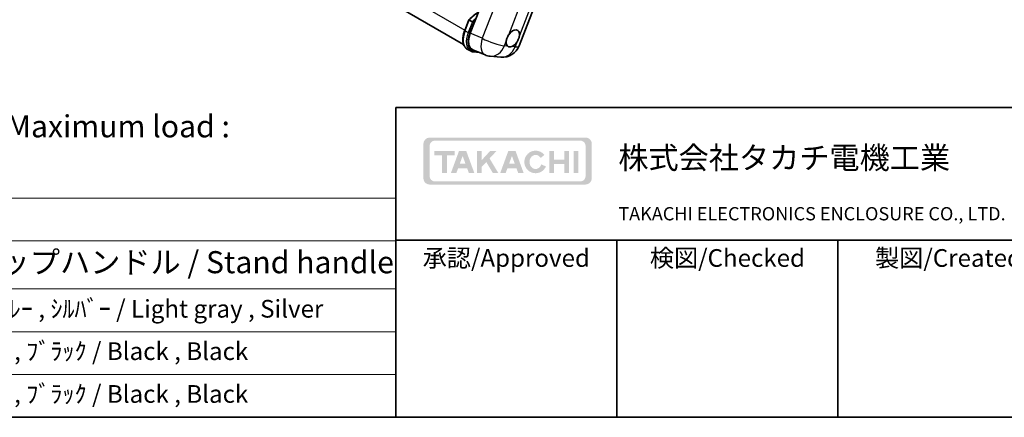
# Model space of a CAD drawing. Units: millimetres. Extents: x 0 to 9259, y 0 to 1686.
# Drawn here: x 1005 to 1673, y 0 to 270 of the extents above; entities that cross this region are included whole.
import ezdxf
from ezdxf.enums import TextEntityAlignment as Align

# ---------------------------------------------------------------- set-up
doc = ezdxf.new("R2010")
doc.units = ezdxf.units.MM
doc.header["$LTSCALE"] = 6
for name, color, linetype, lineweight in [('Border (ISO)', 7, 'Continuous', 35), ('Hatch (ISO)', 1, 'Continuous', 18), ('Symbol (ISO)', 7, 'Continuous', 18), ('Title (ISO)', 7, 'Continuous', 35), ('Visible (ISO)', 7, 'Continuous', 35), ('Visible Narrow (ISO)', 7, 'Continuous', 25)]:
    doc.layers.add(name, color=color, linetype=linetype, lineweight=lineweight)
doc.styles.add('Note Text (TK)', font='txt')
doc.styles.add('Note Text (TK2)', font='txt')
doc.styles.add('文字スタイル67', font='arial.ttf')

# ---------------------------------------------------------------- blocks, each defined once
blk = doc.blocks.new('図面枠 tk図枠')
at = {"layer": 'Border (ISO)'}
blk.add_line((14.50000000000001, 8.000000000000009), (405.4999999999997, 8.000000000000009), dxfattribs=at)
blk = doc.blocks.new('表題欄 tk表題欄')
at = {"layer": 'Hatch (ISO)'}
h = blk.add_hatch(color=256, dxfattribs=at)
edge = h.paths.add_edge_path(flags=0)
edge.add_arc((95.57537688673351, 236.2990653650367), 0.5958259999999997, 269.9999999999897, 360)
edge.add_line((96.17120288673351, 236.2990653650368), (96.1712028867335, 239.7107813650365))
edge.add_arc((95.5753768867335, 239.7107813650366), 0.5958259999999997, 0, 90.0000000000068)
edge.add_line((95.57537688673342, 240.3066073650366), (79.13710888673356, 240.3066073650366))
edge.add_arc((79.13710888673353, 239.7107813650366), 0.5958259999999997, 89.99999999999744, 180)
edge.add_line((78.54128288673351, 239.7107813650365), (78.54128288673331, 236.2990653650368))
edge.add_arc((79.13710888673332, 236.2990653650365), 0.5958259999999997, 180, 270.0000000000231)
edge.add_line((79.13710888673356, 235.7032393650365), (95.57537688673342, 235.7032393650367))
edge = h.paths.add_edge_path()
edge.add_line((77.83935088673356, 239.9556413650365), (77.83935088673356, 236.0542053650368))
edge.add_arc((78.54128288673346, 236.0542053650367), 0.7019319999998936, 180, 270.0000000000087)
edge.add_line((78.54128288673355, 235.3522733650368), (96.17120288673351, 235.3522733650368))
edge.add_arc((96.17120288673351, 236.0542053650367), 0.7019319999998921, 270, 360)
edge.add_line((96.8731348867334, 236.0542053650368), (96.87313488673352, 239.9556413650365))
edge.add_arc((96.1712028867336, 239.9556413650367), 0.7019319999998921, 0, 90.00000000000873)
edge.add_line((96.1712028867335, 240.6575733650367), (78.54128288673355, 240.6575733650366))
edge.add_arc((78.54128288673355, 239.9556413650365), 0.7019319999999984, 90, 180)
for points in [[(79.07181288673355, 239.1476033650369), (79.07181288673355, 238.6578833650367), (79.92066088673353, 238.6578833650367), (79.92066088673353, 236.6581933650368), (80.50832488673353, 236.6581933650368), (80.50832488673353, 238.6578833650367), (81.35717288673355, 238.6578833650367), (81.35717288673355, 239.1476033650369)], [(85.68407849525303, 236.6581933650368), (84.9434673993943, 237.8918698287545), (84.41792288673358, 237.3246628822781), (84.41792288673358, 236.6581933650368), (83.89555488673355, 236.6581933650368), (83.89555488673355, 239.1476033650369), (84.41792288673358, 239.1476033650369), (84.41792288673358, 238.0993979968839), (85.38913556809511, 239.1476033650369), (86.1069649084727, 239.1476033650369), (85.31925422435492, 238.2974470774499), (86.30334488673353, 236.6581933650368)], [(92.0914293961446, 239.1476033650369), (92.0914293961446, 236.6581933650368), (92.60971639614463, 236.6581933650368), (92.60971639614463, 237.6580383650368), (93.76872039614459, 237.6580383650368), (93.76872039614459, 236.6581933650368), (94.28700739614462, 236.6581933650368), (94.28700739614462, 239.1476033650369), (93.76872039614459, 239.1476033650369), (93.76872039614459, 238.1477583650367), (92.60971639614463, 238.1477583650367), (92.60971639614463, 239.1476033650369)], [(94.8420233961447, 239.1476033650369), (94.8420233961447, 236.6581933650368), (95.3643913961447, 236.6581933650368), (95.3643913961447, 239.1476033650369)]]:
    blk.add_hatch(color=256, dxfattribs=at).paths.add_polyline_path(points)
h = blk.add_hatch(color=256, dxfattribs=at)
h.paths.add_polyline_path([(82.59020695886475, 237.7110913650368), (81.95242681460245, 237.7110913650368), (82.27131688673356, 238.5794973650367)], flags=0)
h.paths.add_polyline_path([(82.77903014574996, 237.1968853650368), (81.76360362771717, 237.1968853650368), (81.56578886050404, 236.6581933650368), (80.94907288673355, 236.6581933650368), (81.86321688673355, 239.1476033650369), (82.67941688673353, 239.1476033650369), (83.59356088673351, 236.6581933650368), (82.97684491296302, 236.6581933650368)])
h = blk.add_hatch(color=256, dxfattribs=at)
h.paths.add_polyline_path([(87.52707281460243, 237.7110913650368), (88.16485295886469, 237.7110913650368), (87.84596288673359, 238.5794973650367)], flags=0)
h.paths.add_polyline_path([(87.14043486050403, 236.6581933650368), (87.3382496277172, 237.1968853650368), (88.35367614574989, 237.1968853650368), (88.551490912963, 236.6581933650368), (89.16820688673344, 236.6581933650368), (88.25406288673351, 239.1476033650369), (87.43786288673356, 239.1476033650369), (86.52371888673358, 236.6581933650368)])
h = blk.add_hatch(color=256, dxfattribs=at)
edge = h.paths.add_edge_path()
edge.add_arc((90.52309888673331, 237.9028983650369), 1.273272000000011, 38.55054079078439, 336.5820184016556)
edge.add_line((91.69149139614443, 237.3968543650369), (91.17255542714857, 237.6216113977801))
edge.add_ellipse((90.52309888673351, 237.9028983650369), major_axis=(0, -0.7998759999999119), ratio=0.8673469387756529, start_angle=128.5505407907963, end_angle=426.582018401653, ccw=False)
edge.add_line((91.09381514418376, 238.3576891122095), (91.51887237036831, 238.6964075050431))
at = {"layer": 'Title (ISO)'}
for p, q in [((74.70882392282105, 244.052739026017), (255.7088239228211, 244.052739026017)), ((74.70882392282105, 209.052739026017), (74.70882392282105, 244.052739026017)), ((74.70882392282105, 229.052739026017), (230.7088239228211, 229.052739026017)), ((99.70882392282108, 229.052739026017), (99.70882392282108, 209.052739026017)), ((124.708823922821, 229.052739026017), (124.708823922821, 209.052739026017)), ((255.7088239228211, 209.052739026017), (74.70882392282105, 209.052739026017))]:
    blk.add_line(p, q, dxfattribs=at)
at = {"layer": 'Title (ISO)', "color": 7, "attachment_point": 4, "line_spacing_factor": 1.5, "style": 'Note Text (TK)'}
for s, insert, char_height in [('株式会社タカチ電機工業', (99.87313488673342, 238.052739026017), 2.5), ('\\fArial|b0|i0;\\H1.4986;TAKACHI ELECTRONICS ENCLOSURE CO., LTD.', (99.87313488673342, 232.052739026017), 1.49859994649887)]:
    blk.add_mtext(s, dxfattribs=dict(at, insert=insert, char_height=char_height))
at = {"layer": 'Title (ISO)', "color": 1, "char_height": 2.000000029802321, "attachment_point": 5, "line_spacing_factor": 1.5, "style": 'Note Text (TK)'}
for s, insert in [('\\fＭＳ Ｐゴシック|b0|i0;\\H2.0000;承認/Approved', (87.20882392282108, 227.052739026017)), ('\\fＭＳ Ｐゴシック|b0|i0;\\H2.0000;検図/Checked', (112.208823922821, 227.052739026017)), ('\\fＭＳ Ｐゴシック|b0|i0;\\H2.0000;製図/Created', (137.2088239228211, 227.052739026017))]:
    blk.add_mtext(s, dxfattribs=dict(at, insert=insert))
at = {"layer": 'Title (ISO)', "color": 7}
for tag, p, height, style in [('<品名>_001', (157.5667784682756, 235.6393867532897), 2.5, 'Note Text (TK)'), ('<Title>_001', (157.4932713957346, 230.5520568828656), 2.000000029802321, '文字スタイル67'), ('<ページ_No.>_001', (237.9488807410029, 213.302739026017), 2.5, 'Note Text (TK)'), ('<総ページ数>_001', (246.7997330137302, 213.302739026017), 2.5, 'Note Text (TK)'), ('作成日_001', (175.6250171046392, 211.2814322078352), 2.5, 'Note Text (TK)')]:
    blk.add_attdef(tag, p, '', height=height, dxfattribs=dict(at, style=style))
at = {"layer": 'Title (ISO)', "color": 7, "style": 'Note Text (TK)'}
for tag, p in [('<尺度>', (243.2088239228211, 223.5527390260171)), ('<承認>', (87.20882392282108, 217.052739026017))]:
    blk.add_attdef(tag, text='', height=2.5, dxfattribs=at).set_placement(p, align=Align.MIDDLE_CENTER)
blk = doc.blocks.new('テーブル1')
at = {"layer": 'Symbol (ISO)'}
for p, q in [((14.50000000000001, 32.76011696934701), (224.5, 32.76011696934701)), ((224.5, 32.76011696934701), (224.5, 27.93918116241695)), ((14.50000000000001, 27.93918116241695), (224.5, 27.93918116241695)), ((224.5, 27.93918116241695), (224.5, 22.49824535548687)), ((14.50000000000001, 22.49824535548687), (224.5, 22.49824535548687)), ((224.5, 22.49824535548687), (224.5, 8.000000000000005)), ((14.50000000000001, 17.66549690365792), (224.5, 17.66549690365792)), ((14.50000000000001, 12.83274845182896), (224.5, 12.83274845182896)), ((14.50000000000001, 8.000000000000005), (224.5, 8.000000000000005))]:
    blk.add_line(p, q, dxfattribs=at)
at = {"layer": 'Symbol (ISO)', "color": 7, "attachment_point": 7}
for s, insert, char_height, style in [('ステップハンドル / Stand handle', (172.8968435187319, 23.49356702864171), 2.5, 'Note Text (TK)'), ('  ﾗｲﾄｸﾞﾚｰ , ｼﾙﾊﾞｰ / Light gray , Silver', (172.7, 18.63742673397064), 2.000000029802321, 'Note Text (TK2)'), ('  ﾌﾞﾗｯｸ , ﾌﾞﾗｯｸ / Black , Black', (172.7, 13.84561395123601), 2.000000029802321, 'Note Text (TK2)'), ('  ﾌﾞﾗｯｸ , ﾌﾞﾗｯｸ / Black , Black', (172.7, 9.012865499407056), 2.000000029802321, 'Note Text (TK2)')]:
    blk.add_mtext(s, dxfattribs=dict(at, insert=insert, char_height=char_height, style=style))

msp = doc.modelspace()

# ---------------------------------------------------------------- linework, layer by layer
at = {"layer": 'Visible (ISO)'}
for p, q in [((1371.718161567006, 417.9049185782379), (1310.580454713604, 260.3316333619326)), ((1033.521773378455, 410.0723641935633), (1306.046497310232, 252.7301414707745)), ((1343.65049886032, 251.7199010673001), (1403.589154555256, 406.2028114575615)), ((1306.786455150374, 262.2164876641487), (1309.584013463118, 269.4267753345766)), ((1309.860932196695, 269.2918245894506), (1311.982252540254, 268.0670797180594)), ((1308.543418041209, 249.5564928070313), (1310.664738384769, 248.3317479356401)), ((1312.365071182004, 249.1039479425886), (1320.575934255822, 245.6467445449315)), ((1312.840210961386, 247.6578703266002), (1316.596266885495, 247.3223929427363)), ((1324.165068752649, 244.7539500889418), (1331.395522395835, 244.1081520174073))]:
    msp.add_line(p, q, dxfattribs=at)
for centre, radius, start, end in [((1332.463069488931, 256.0605719901167), 12.00000000000001, 264.89609063898, 338.7939768870036), ((1325.232615845744, 256.7063700616512), 12, 247.166358311408, 264.89609063898)]:
    msp.add_arc(centre, radius, start, end, dxfattribs=at)
for centre, major_axis, ratio, start_param, end_param in [((1339.420376220204, 256.8640715047736), (3.187499999999233, 5.520911949126243), 0.5773502691897173, 5.361146444853112, 7.728822945104166), ((1317.989344627481, 259.7561666105404), (-6.093407725783173, -10.41762063695774), 0.575136856240762, 4.984521276045621, 6.358660843229157), ((1339.420376220204, 256.8640715047737), (-3.187499999999301, -5.520911949126363), 0.5773502691897173, 5.36114644485313, 6.158026618309262), ((1339.420376220204, 256.8640715047737), (-3.187499999999287, -5.520911949126332), 0.5773502691897173, 0.6487574644684777, 1.445637637924628)]:
    msp.add_ellipse(centre, major_axis=major_axis, ratio=ratio, start_param=start_param, end_param=end_param, dxfattribs=at)
for points, knots in [([(1309.584523538511, 269.4275791624606), (1310.879557256581, 270.7872936803244), (1312.239351838659, 272.0093067231005), (1314.473382143173, 273.6987784207189), (1315.328309136118, 274.2741566019913), (1316.186693101945, 274.7808733812679)], [0.6587174863418142, 0.6587174863418142, 0.6587174863418142, 0.6587174863418142, 0.8934931319922444, 0.8934931319922444, 1.035970389569156, 1.035970389569156, 1.035970389569156, 1.035970389569156]), ([(1309.860932196694, 269.2918245894506), (1309.795328210604, 269.3297010684797), (1309.739013649554, 269.3608421031506), (1309.64895798567, 269.4074272453122), (1309.616936594837, 269.4218697256153), (1309.590146896915, 269.4294805787564), (1309.585038744345, 269.4294241421577), (1309.584011958287, 269.4267759517502)], [-0.0807455700625251, -0.0807455700625251, -0.0807455700625251, -0.0807455700625251, -0.062153826393863, -0.062153826393863, -0.0430502261041493, -0.0430502261041493, -0.0329013275594861, -0.0329013275594861, -0.0329013275594861, -0.0329013275594861]), ([(1312.881059554732, 267.4858427399069), (1312.880283815912, 267.4864271398187), (1312.879504523064, 267.4870135595703), (1312.851917002067, 267.5077501677707), (1312.821006578392, 267.5302200546963), (1312.752169563632, 267.5789327635981), (1312.714406108181, 267.6050662402923), (1312.60195939475, 267.6813874224433), (1312.522047484417, 267.7340522599989), (1312.358849703437, 267.8388254542712), (1312.277437085547, 267.8898741294393), (1312.121118409075, 267.9855332790036), (1312.047856526344, 268.0292032390304), (1311.982252540254, 268.0670797180594)], [-0.0809227638812014, -0.0809227638812014, -0.0809227638812014, -0.0809227638812014, -0.0805886356620214, -0.0805886356620214, -0.0691479127286701, -0.0691479127286701, -0.0577655588553666, -0.0577655588553666, -0.0376220805434107, -0.0376220805434107, -0.0185556093749202, -0.0185556093749202, 0, 0, 0, 0]), ([(1308.543418041209, 249.5564928070312), (1307.888919571711, 249.9343676745799), (1307.322955243116, 250.4621404000948), (1306.421218005745, 251.7449966381017), (1306.083750571432, 252.4985733329408), (1305.6373728733, 254.164477581732), (1305.52780658108, 255.0775160282103), (1305.527806581079, 257.0078240812045), (1305.63751341684, 258.0252773418739), (1306.062952188424, 260.1042908315276), (1306.378767354361, 261.1657334133488), (1306.786455150374, 262.2164876641487)], [4.974188368183758, 4.974188368183758, 4.974188368183758, 4.974188368183758, 5.235987755982924, 5.235987755982924, 5.49778714378209, 5.49778714378209, 5.759586531581257, 5.759586531581257, 6.021385919380422, 6.021385919380422, 6.283185307179588, 6.283185307179588, 6.283185307179588, 6.283185307179588]), ([(1334.954586956569, 254.9947732015821), (1334.960530717773, 255.0481203941265), (1334.967056689587, 255.1017782049432), (1335.063600892181, 255.8335726990662), (1335.252964763103, 256.5541826054826), (1335.766942009216, 257.8788819991115), (1336.128767678993, 258.5788806037905), (1336.587110038988, 259.2772231411245), (1336.621247050944, 259.3283680824735), (1336.655711840652, 259.3791678794996)], [4.482129021352528, 4.482129021352528, 4.482129021352528, 4.482129021352528, 4.493692618411273, 4.493692618411273, 4.639067336852336, 4.639067336852336, 4.784442055293398, 4.784442055293398, 4.796005652352152, 4.796005652352152, 4.796005652352152, 4.796005652352152]), ([(1343.886165483838, 258.7333698079649), (1343.880221722635, 258.6800226154205), (1343.873599956586, 258.6264201114314), (1343.774725078147, 257.8959712336348), (1343.574690564338, 257.1815220257611), (1343.060713318225, 255.8568226321323), (1342.709558291334, 255.1506633289105), (1342.253546607184, 254.4509751752503), (1342.219505389464, 254.3997749270739), (1342.185040599756, 254.3489751300479)], [4.482129021352496, 4.482129021352496, 4.482129021352496, 4.482129021352496, 4.493692618411233, 4.493692618411233, 4.639067336852295, 4.639067336852295, 4.784442055293355, 4.784442055293355, 4.796005652352093, 4.796005652352093, 4.796005652352093, 4.796005652352093]), ([(1310.664738384769, 248.33174793564), (1310.795638078669, 248.2561729621303), (1310.929966980195, 248.1865389372972), (1311.204772276941, 248.0594835971985), (1311.345247333442, 248.002062449169), (1311.631601015061, 247.8996315065839), (1311.777478440978, 247.8546213635805), (1312.073901454681, 247.7770804293425), (1312.22444618861, 247.7445489199467), (1312.529508420905, 247.6919192699348), (1312.684025490366, 247.6718202502101), (1312.840210961386, 247.6578703266003)], [1.308996938995826, 1.308996938995826, 1.308996938995826, 1.308996938995826, 1.361356816555639, 1.361356816555639, 1.413716694115453, 1.413716694115453, 1.466076571675268, 1.466076571675268, 1.518436449235081, 1.518436449235081, 1.570796326794894, 1.570796326794894, 1.570796326794894, 1.570796326794894]), ([(1338.806341406202, 251.35290907261), (1338.76311326284, 251.3348145566653), (1338.719907221468, 251.3175156938708), (1338.134426700505, 251.0936592328524), (1337.605042150791, 251.0189988813595), (1336.714807446587, 251.098511438048), (1336.28950370721, 251.2584411082362), (1335.913892509333, 251.5681388192264), (1335.886668196828, 251.5917282675022), (1335.85990667695, 251.6160740080283)], [4.482129021352506, 4.482129021352506, 4.482129021352506, 4.482129021352506, 4.493692618411252, 4.493692618411252, 4.639067336852312, 4.639067336852312, 4.784442055293375, 4.784442055293375, 4.796005652352119, 4.796005652352119, 4.796005652352119, 4.796005652352119])]:
    msp.add_open_spline(points, degree=3, knots=knots, dxfattribs=at)
at = {"layer": 'Visible Narrow (ISO)'}
for p, q in [((1032.548342808932, 420.9044791667939), (1306.899474917535, 262.5077791914644)), ((1379.630686073947, 414.0975701733567), (1318.651650761966, 256.9332370970466)), ((1336.655711840652, 259.3791678794996), (1393.562810053512, 406.0486927772941)), ((1400.793263696708, 405.4028947057553), (1343.886165483838, 258.7333698079649)), ((1307.026390159314, 261.9862169063755), (1309.860932196695, 269.2918245894506)), ((1311.982252540254, 268.0670797180594), (1309.147710502873, 260.7614720349843)), ((1310.137319915535, 260.4142646422336), (1312.881059554732, 267.4858427399069)), ((1307.026390159314, 261.9862169063755), (1309.147710502873, 260.7614720349843)), ((1318.651650761966, 256.9332370970466), (1310.580454713604, 260.3316333619326)), ((1333.717897219983, 251.8073905760864), (1334.954586956569, 254.9947732015821)), ((1342.185040599756, 254.3489751300479), (1340.948350863169, 251.1615925045519)), ((1315.106628805748, 247.9496085940368), (1313.437262740594, 248.0987103570468)), ((1335.85990667695, 251.6160740080283), (1333.717897219983, 251.8073905760864)), ((1340.948350863169, 251.1615925045519), (1338.806341406202, 251.3529090726101))]:
    msp.add_line(p, q, dxfattribs=at)
for centre, major_axis, ratio, start_param, end_param in [((1316.764674950988, 254.0170763080638), (12.76499999999698, 22.10962855861856), 0.5773502691897173, 0.8248638161404889, 1.177819926360049), ((1318.885995294548, 252.7923314366732), (-12.76499999999529, -22.10962855861867), 0.5773502691897173, 4.170838944440513, 4.319412579949766), ((1319.416325380437, 252.486145218827), (12.38999999999539, 21.46010950577727), 0.5773502691897175, 1.11998661222244, 1.16760892954723), ((1315.293418041208, 261.2478357581222), (-6.74999999999839, -11.69134295109087), 0.5773502691897173, 4.974188368183763, 6.283185307179596), ((1307.485669486086, 261.9451957314726), (-0.6992143357118022, 0.2712919326760395), 0.2113248654051071, 0, 0.9388820144196888), ((1317.414738384768, 260.023090886731), (-6.749999999998382, -11.69134295109086), 0.5773502691897173, 4.974188368183759, 6.28318530717959), ((1309.606989829645, 260.7204508600813), (0.6992143357118114, -0.2712919326760252), 0.2113248654051078, 4.080474668007921, 5.651270994802433), ((1317.945068470657, 259.7169046688831), (-6.374999999998467, -11.04182389825247), 0.5773502691897173, 4.974188368183769, 6.544984694978666), ((1325.232615845744, 256.7063700616512), (-4.656681589922253, -11.05962551671974), 0.5228518189636647, 4.909045739996044, 6.283185307179588), ((1325.232615845744, 256.7063700616512), (-11.18742937138874, 4.340670922816946), 0.2113248654051079, 1.026148477021474, 2.509678341217544), ((1312.906932654704, 248.4048965748946), (-0.0667216933184454, -0.7470262482943371), 0.7886751345947683, 0, 1.219916915922754), ((1325.232615845744, 256.7063700616512), (-1.067547093095609, -11.95241997270938), 0.7886751345947671, 9.4e-15, 1.219916915922832), ((1332.463069488931, 256.0605719901167), (-1.067547093095556, -11.95241997270943), 0.7886751345947678, 0, 1.219916915922817), ((1332.463069488931, 256.0605719901167), (11.18742937138884, -4.340670922816631), 0.2113248654051072, 5.651270994804318, 6.28318530717946)]:
    msp.add_ellipse(centre, major_axis=major_axis, ratio=ratio, start_param=start_param, end_param=end_param, dxfattribs=at)

# ---------------------------------------------------------------- block references
at = {"xscale": 6, "yscale": 6, "zscale": 6}
for name, p in [('図面枠 tk図枠', (-87.00000000000006, -48.00000000000003)), ('表題欄 tk表題欄', (811.7470564630732, -1254.316434156102)), ('テーブル1', (-87.00000000000006, -48.00000000000003))]:
    msp.add_blockref(name, p, dxfattribs=at)

# ---------------------------------------------------------------- texts
at = {"layer": 'Symbol (ISO)', "color": 7, "insert": (621.6177937516106, 197.2812994833745), "char_height": 15, "width": 577.894763946533, "attachment_point": 4, "line_spacing_factor": 1.418181777000426, "style": 'Note Text (TK)'}
msp.add_mtext('{\\fＭＳ Ｐゴシック|b0|i0;■テクニカルデータ / Technical Data■\\P\\fＭＳ Ｐゴシック|b0|i0;ステップハンドル耐荷重 / Stand handle Maximum load : 25kgf}', dxfattribs=at)

doc.saveas('drawing.dxf')
